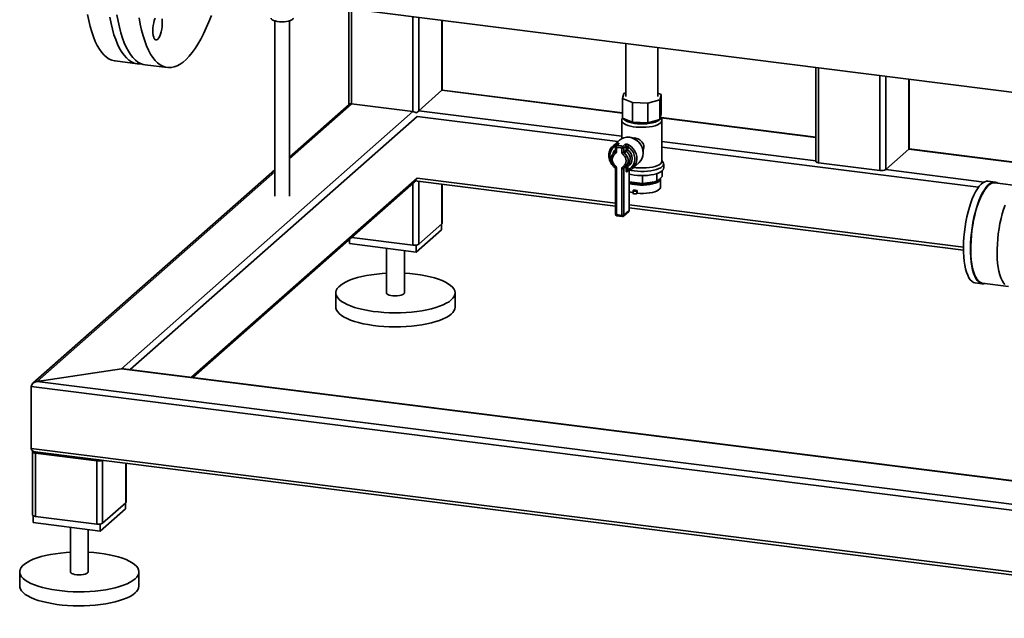
# Paper-space layout 'Blatt1' of a CAD drawing. Units: millimetres. Extents: x 0 to 5940, y 0 to 4200.
# Drawn here: x 4349 to 4789, y 767 to 1035 of the extents above; entities that cross this region are included whole.
import ezdxf

# ---------------------------------------------------------------- set-up
doc = ezdxf.new("R2010")
doc.units = ezdxf.units.MM
doc.header["$LTSCALE"] = 10

psp = doc.layouts.new('Blatt1')

# ---------------------------------------------------------------- linework, layer by layer
at = {"color": 7, "linetype": 'Continuous', "lineweight": 35}
for p, q in [((4475.56, 1042.35), (4909.01, 987.74)), ((4496.03, 1039.77), (4496.03, 996.81)), ((4497.32, 997.17), (4497.32, 1039.61)), ((4524.76, 993.72), (4524.76, 1036.15)), ((4527.34, 994.11), (4527.34, 1035.82)), ((4462.92, 1034.28), (4462.92, 955.95)), ((4469.59, 955.95), (4469.59, 1034.28)), ((4537.71, 1003.25), (4537.71, 1034.52)), ((4537.84, 1003.37), (4537.84, 1034.5)), ((4620.05, 1024.14), (4620.05, 1000.42)), ((4634.25, 1000.42), (4634.25, 1022.36)), ((4391.51, 1016.35), (4401.49, 1015.09)), ((4404.92, 1014.66), (4414.9, 1013.4)), ((4704.94, 1013.45), (4704.94, 971.48)), ((4706.23, 970.85), (4706.23, 1013.29)), ((4733.67, 967.4), (4733.67, 1009.83)), ((4736.25, 967.78), (4736.25, 1009.5)), ((4746.62, 976.93), (4746.62, 1008.2)), ((4746.75, 977.17), (4746.75, 1008.18)), ((4527.34, 994.11), (4537.71, 1003.25)), ((4537.71, 1003.25), (4537.84, 1003.37)), ((4537.71, 1003.25), (4618.55, 993.07)), ((4618.55, 993.2), (4537.84, 1003.37)), ((4619.14, 1001.8), (4618.55, 999.51)), ((4620.05, 1002.06), (4619.14, 1001.8)), ((4635.75, 1001.33), (4634.25, 1001.92)), ((4635.16, 999.04), (4635.75, 1001.33)), ((4635.75, 992.53), (4635.75, 1001.33)), ((4469.59, 972.72), (4497.32, 997.17)), ((4496.21, 996.97), (4469.59, 973.5)), ((4497.32, 997.17), (4524.76, 993.72)), ((4618.55, 999.51), (4623, 997.75)), ((4618.55, 990.71), (4618.55, 999.51)), ((4623, 997.75), (4629.88, 997.55)), ((4623, 988.95), (4623, 997.75)), ((4629.88, 997.55), (4635.16, 999.04)), ((4629.88, 988.75), (4629.88, 997.55)), ((4635.16, 990.24), (4635.16, 999.04)), ((4394.42, 878.77), (4524.76, 993.72)), ((4398.29, 878.41), (4526.63, 991.6)), ((4526.29, 993.18), (4527.34, 994.11)), ((4526.63, 991.6), (4616.34, 980.29)), ((4527.34, 994.11), (4618.15, 982.66)), ((4635.16, 990.24), (4635.45, 991.38)), ((4635.45, 991.38), (4635.75, 992.53)), ((4635.48, 990.99), (4635.48, 991.5)), ((4704.94, 982.31), (4635.78, 991.03)), ((4618.15, 989.69), (4618.15, 981.67)), ((4618.55, 990.71), (4620.78, 989.83)), ((4620.78, 989.83), (4623, 988.95)), ((4623, 988.95), (4626.44, 988.85)), ((4626.44, 988.85), (4629.88, 988.75)), ((4629.88, 988.75), (4632.52, 989.5)), ((4632.52, 989.5), (4635.16, 990.24)), ((4635.85, 990.89), (4704.94, 982.18)), ((4636.15, 971.5), (4636.15, 989.69)), ((4617.08, 980.95), (4614.25, 978.45)), ((4615.34, 977.88), (4615.34, 975.97)), ((4616.5, 979.21), (4615.56, 978.38)), ((4616.81, 979.34), (4615.86, 978.51)), ((4618.63, 978.16), (4619.58, 978.99)), ((4620.06, 978.32), (4619.12, 977.48)), ((4620.06, 976.41), (4620.06, 978.32)), ((4620.92, 978), (4620.92, 976.54)), ((4636.15, 980.4), (4704.94, 971.73)), ((4636.15, 977.8), (4777.77, 959.96)), ((4614.48, 975.09), (4615.11, 975.57)), ((4615.31, 975.83), (4614.6, 975.2)), ((4615.11, 975.57), (4615.22, 975.67)), ((4615.77, 977.67), (4615.77, 975.76)), ((4618.26, 975.45), (4618.26, 977.35)), ((4619.12, 977.48), (4619.12, 975.58)), ((4619.12, 975.58), (4620.06, 976.41)), ((4620.33, 975.86), (4619.39, 975.03)), ((4627.76, 975.12), (4627.77, 975.24)), ((4746.62, 976.93), (4736.25, 967.78)), ((4746.62, 976.93), (4840.99, 965.04)), ((4840.93, 965.18), (4746.72, 977.05)), ((4620.06, 969.19), (4619.12, 968.36)), ((4620.02, 969.32), (4619.39, 968.84)), ((4619.89, 969.2), (4620.84, 970.04)), ((4620.06, 967.73), (4620.06, 969.19)), ((4620.92, 969.32), (4620.92, 967.86)), ((4623.07, 968.45), (4625.9, 970.95)), ((4636.71, 970.91), (4636.15, 971.81)), ((4636.92, 968.36), (4636.92, 970.25)), ((4706.23, 970.85), (4733.67, 967.4)), ((4462.92, 967.62), (4354.78, 872.25)), ((4356.61, 873.08), (4462.92, 966.84)), ((4615.34, 968.75), (4615.34, 947.85)), ((4615.77, 968.54), (4615.77, 947.64)), ((4618.26, 947.33), (4618.26, 968.23)), ((4619.12, 968.36), (4619.12, 947.46)), ((4619.31, 968.77), (4619.36, 968.82)), ((4619.39, 968.84), (4619.37, 968.83)), ((4621.24, 967.4), (4620.53, 966.78)), ((4621.48, 949.53), (4621.48, 967.49)), ((4621.52, 949.61), (4621.52, 967.51)), ((4627.43, 961.56), (4627.43, 965.11)), ((4633.78, 962.52), (4633.78, 965.97)), ((4636.24, 964.69), (4633.78, 962.52)), ((4636.24, 964.69), (4636.24, 967.18)), ((4736.25, 967.78), (4780.24, 962.24)), ((4425.73, 874.95), (4526.63, 963.94)), ((4426.5, 874.85), (4526.29, 962.86)), ((4524.76, 934.01), (4524.76, 961.51)), ((4526.63, 963.94), (4615.34, 952.76)), ((4526.97, 962.59), (4615.34, 951.46)), ((4527.34, 934.39), (4527.34, 962.55)), ((4537.71, 943.54), (4537.71, 961.24)), ((4537.84, 943.78), (4537.84, 961.23)), ((4627.43, 961.56), (4621.52, 962.31)), ((4633.78, 962.52), (4627.43, 961.56)), ((4635.48, 959.88), (4635.48, 963.65)), ((4785.12, 962.21), (4782.01, 962.61)), ((4796.87, 960.4), (4785.08, 961.88)), ((4623.25, 958.43), (4623.25, 957.18)), ((4623.44, 958.65), (4623.3, 958.53)), ((4625, 958.45), (4624.86, 958.34)), ((4624.86, 958.34), (4624.86, 957.08)), ((4625, 957.2), (4624.86, 957.08)), ((4625, 957.2), (4625, 958.45)), ((4621.52, 951.99), (4771.04, 933.15)), ((4615.77, 947.64), (4618.26, 947.33)), ((4615.92, 947.19), (4618.41, 946.87)), ((4618.94, 947.03), (4621.29, 949.11)), ((4619.12, 947.46), (4621.48, 949.53)), ((4621.52, 950.68), (4771.05, 931.84)), ((4537.71, 943.54), (4527.34, 934.39)), ((4537.56, 943.41), (4537.56, 940.89)), ((4537.56, 940.89), (4526.24, 930.91)), ((4496.31, 936.42), (4496.31, 934.69)), ((4526.24, 930.91), (4496.31, 934.69)), ((4524.76, 934.01), (4497.47, 937.44)), ((4526.24, 934.02), (4526.24, 930.91)), ((4512.93, 932.59), (4512.93, 912.65)), ((4520.93, 912.65), (4520.93, 931.58)), ((4776.28, 917.13), (4779.39, 916.74)), ((4779.44, 917.07), (4791.22, 915.58)), ((4490.27, 912.65), (4490.27, 906.36)), ((4543.6, 906.36), (4543.6, 912.65)), ((4394.42, 878.77), (4356.61, 873.08)), ((5016.33, 800.41), (4394.42, 878.77)), ((5016.33, 800.54), (4395.33, 878.78)), ((5016.38, 789.95), (4356.61, 873.08)), ((4354.03, 870.8), (4354.03, 843.15)), ((5414.17, 737.24), (4354.03, 870.8)), ((5414.17, 709.58), (4354.03, 843.15)), ((4354.61, 841.65), (4354.61, 813.36)), ((4354.78, 841.93), (4354.74, 841.88)), ((4355.7, 841.63), (5413.41, 708.37)), ((4355.98, 841.57), (4355.98, 841.6)), ((4356.37, 841.44), (4383.81, 837.98)), ((4383.34, 837.57), (4355.9, 841.03)), ((4355.9, 812.74), (4355.9, 841.03)), ((4366.35, 840.18), (4366.35, 840.29)), ((4367.21, 840.07), (4367.21, 840.18)), ((4383.34, 809.28), (4383.34, 837.57)), ((4385.92, 809.67), (4385.92, 837.83)), ((4396.29, 818.82), (4396.29, 836.52)), ((4396.42, 819.05), (4396.42, 836.5)), ((4396.14, 816.17), (4384.82, 806.19)), ((4396.29, 818.82), (4385.92, 809.67)), ((4396.14, 818.68), (4396.14, 816.17)), ((4354.89, 813.02), (4354.89, 809.96)), ((4383.34, 809.28), (4355.9, 812.74)), ((4384.82, 806.19), (4354.89, 809.96)), ((4371.51, 807.87), (4371.51, 787.92)), ((4379.51, 787.92), (4379.51, 806.86)), ((4384.82, 809.29), (4384.82, 806.19)), ((4348.85, 787.92), (4348.85, 781.64)), ((4402.18, 781.64), (4402.18, 787.92))]:
    psp.add_line(p, q, dxfattribs=at)
at = {"color": 7, "linetype": 'Continuous', "lineweight": 35, "flags": 128}
for points in [[(4391.51, 1016.35), (4391.35, 1016.37), (4390.11, 1016.68), (4388.91, 1017.21), (4387.75, 1017.98), (4386.63, 1018.96), (4385.56, 1020.17), (4384.54, 1021.6), (4383.57, 1023.24), (4382.67, 1025.09), (4381.83, 1027.13), (4381.05, 1029.37), (4380.34, 1031.79), (4379.71, 1034.38), (4379.15, 1037.13)], [(4403.23, 1015.09), (4402.59, 1015.04), (4401.33, 1015.12), (4400.09, 1015.42), (4398.89, 1015.95), (4397.73, 1016.72), (4396.61, 1017.71), (4395.54, 1018.92), (4394.52, 1020.35), (4393.55, 1021.99), (4392.65, 1023.83), (4391.81, 1025.88), (4391.03, 1028.11), (4390.32, 1030.53), (4389.69, 1033.12), (4389.12, 1035.88)], [(4392.3, 1036.91), (4392.82, 1034.08), (4393.42, 1031.4), (4394.09, 1028.89), (4394.83, 1026.56), (4395.64, 1024.41), (4396.51, 1022.47), (4397.45, 1020.72), (4398.44, 1019.18), (4399.49, 1017.86), (4400.58, 1016.76), (4401.73, 1015.88), (4402.91, 1015.23), (4404.13, 1014.81), (4404.92, 1014.66)], [(4402.27, 1035.66), (4402.8, 1032.82), (4403.4, 1030.14), (4404.07, 1027.63), (4404.81, 1025.3), (4405.62, 1023.16), (4406.49, 1021.21), (4407.43, 1019.46), (4408.42, 1017.93), (4409.47, 1016.6), (4410.56, 1015.5), (4411.7, 1014.62), (4412.89, 1013.97), (4414.11, 1013.55), (4415.36, 1013.36), (4416.64, 1013.4), (4417.94, 1013.68), (4419.26, 1014.19), (4420.59, 1014.92), (4421.93, 1015.88), (4423.28, 1017.07), (4424.62, 1018.47), (4425.95, 1020.08), (4427.27, 1021.91), (4428.57, 1023.93), (4429.85, 1026.14), (4431.1, 1028.54), (4432.32, 1031.11), (4433.51, 1033.85), (4434.65, 1036.74)], [(4409.4, 1035.52), (4409.06, 1034.52), (4408.78, 1033.4), (4408.57, 1032.22), (4408.44, 1031.01), (4408.4, 1029.84)], [(4408.4, 1029.84), (4408.44, 1028.74), (4408.57, 1027.76), (4408.78, 1026.94), (4409.06, 1026.32), (4409.4, 1025.92), (4409.78, 1025.75), (4410.2, 1025.83), (4410.63, 1026.15), (4411.05, 1026.7), (4411.46, 1027.45), (4411.82, 1028.38), (4412.13, 1029.44), (4412.38, 1030.6), (4412.55, 1031.8), (4412.63, 1033), (4412.63, 1034.14), (4412.55, 1035.19)], [(4471.26, 1035.52), (4471.24, 1035.37), (4471.02, 1035.02), (4470.59, 1034.69), (4469.95, 1034.39), (4469.14, 1034.16), (4468.19, 1033.98), (4467.15, 1033.88), (4466.08, 1033.85), (4465.01, 1033.91), (4463.99, 1034.03), (4463.09, 1034.23), (4462.33, 1034.49), (4461.76, 1034.79), (4461.39, 1035.13), (4461.26, 1035.49), (4461.26, 1035.52)], [(4618.91, 990.57), (4619.23, 990.12), (4619.79, 989.69), (4620.55, 989.29), (4621.51, 988.95), (4622.63, 988.66), (4623.87, 988.44), (4625.22, 988.29), (4626.61, 988.22), (4628.03, 988.23), (4629.42, 988.32), (4630.74, 988.48), (4631.96, 988.72), (4633.04, 989.03), (4633.95, 989.39), (4634.67, 989.79), (4635.17, 990.23), (4635.43, 990.7), (4635.48, 990.99)], [(4636.15, 989.7), (4636.14, 989.6), (4635.98, 989.11), (4635.57, 988.63), (4634.93, 988.18), (4634.08, 987.78), (4633.04, 987.42), (4631.84, 987.13), (4630.51, 986.91), (4629.09, 986.76), (4627.62, 986.69), (4626.13, 986.71), (4624.67, 986.81), (4623.28, 986.98), (4622, 987.23), (4620.85, 987.55), (4619.88, 987.92), (4619.11, 988.34), (4618.55, 988.8), (4618.23, 989.29), (4618.15, 989.69)], [(4615.77, 978.56), (4614.98, 978.14), (4614.16, 977.45), (4613.51, 976.6), (4613.07, 975.61), (4612.84, 974.52), (4612.84, 973.38), (4613.07, 972.23), (4613.51, 971.13), (4614.16, 970.11), (4614.98, 969.22), (4615.26, 968.98)], [(4615.77, 977.67), (4615.65, 977.69), (4615.55, 977.71), (4615.46, 977.75), (4615.39, 977.79), (4615.35, 977.83), (4615.34, 977.87), (4615.34, 977.88)], [(4620.92, 967.86), (4621.88, 968.35), (4622.7, 969.03), (4623.34, 969.89), (4623.78, 970.88), (4624.01, 971.97), (4624.01, 973.11), (4623.78, 974.26), (4623.34, 975.36), (4622.7, 976.38), (4621.88, 977.27), (4620.92, 978)], [(4621.43, 978.73), (4622.45, 977.97), (4623.33, 977.03), (4624.03, 975.97), (4624.54, 974.81), (4624.83, 973.6), (4624.89, 972.39), (4624.73, 971.21), (4624.33, 970.12), (4623.73, 969.15), (4623.07, 968.45)], [(4615.11, 975.57), (4615.17, 975.61), (4615.2, 975.63)], [(4615.77, 975.76), (4615.65, 975.78), (4615.55, 975.81), (4615.46, 975.84), (4615.39, 975.88), (4615.35, 975.92), (4615.34, 975.97), (4615.34, 975.97)], [(4620.92, 976.54), (4621.7, 975.74), (4622.3, 974.79), (4622.67, 973.76), (4622.79, 972.69), (4622.67, 971.66), (4622.3, 970.72), (4621.7, 969.92), (4620.92, 969.32)], [(4746.62, 976.93), (4746.72, 977.06), (4746.75, 977.17)], [(4619.37, 968.83), (4619.33, 968.81), (4619.27, 968.8), (4619.2, 968.82), (4619.12, 968.86), (4619.03, 968.92), (4618.95, 968.99), (4618.87, 969.09), (4618.8, 969.19)], [(4620.84, 970.04), (4621, 970.19), (4621.18, 970.39)], [(4621.63, 967.56), (4622.31, 967.42), (4623.7, 967.2), (4625.17, 967.06), (4626.69, 967), (4628.22, 967.01), (4629.72, 967.11), (4631.17, 967.28), (4632.51, 967.53), (4633.72, 967.84), (4634.77, 968.21), (4635.63, 968.64), (4636.28, 969.1), (4636.71, 969.59), (4636.9, 970.1), (4636.86, 970.61), (4636.71, 970.91)], [(4623.43, 968.77), (4624.67, 968.62), (4626.13, 968.52), (4627.62, 968.51), (4629.09, 968.57), (4630.51, 968.72), (4631.84, 968.94), (4633.04, 969.23), (4634.08, 969.59), (4634.93, 969.99), (4635.57, 970.44), (4635.98, 970.92), (4636.14, 971.41), (4636.15, 971.5)], [(4704.94, 971.48), (4704.94, 971.46), (4704.99, 971.33), (4705.11, 971.2), (4705.31, 971.09), (4705.57, 970.99), (4705.88, 970.91), (4706.23, 970.85)], [(4615.34, 968.75), (4615.34, 968.74), (4615.35, 968.7), (4615.39, 968.66), (4615.46, 968.62), (4615.55, 968.59), (4615.65, 968.56), (4615.77, 968.54)], [(4621.53, 965.7), (4622.31, 965.54), (4623.7, 965.32), (4625.17, 965.18), (4626.69, 965.11), (4628.22, 965.13), (4629.72, 965.22), (4631.17, 965.4), (4632.51, 965.64), (4633.72, 965.96), (4634.77, 966.33), (4635.63, 966.75), (4636.28, 967.21), (4636.71, 967.7), (4636.9, 968.21), (4636.92, 968.36)], [(4621.52, 961.6), (4622.63, 961.32), (4623.87, 961.1), (4625.22, 960.95), (4626.61, 960.88), (4628.03, 960.89), (4629.42, 960.98), (4630.74, 961.14), (4631.96, 961.38), (4633.04, 961.68), (4633.95, 962.04), (4634.67, 962.45), (4635.17, 962.89), (4635.43, 963.35), (4635.47, 963.83), (4635.43, 963.97)], [(4621.52, 962.17), (4621.89, 962.03), (4622.88, 961.73), (4624.01, 961.5), (4625.24, 961.35), (4626.55, 961.27), (4627.87, 961.27), (4629.17, 961.36), (4630.4, 961.52), (4631.51, 961.76), (4632.48, 962.06), (4633.27, 962.41), (4633.37, 962.47)], [(4782.01, 962.61), (4781.3, 962.6), (4780.5, 962.37), (4779.69, 961.91), (4778.87, 961.22), (4778.05, 960.31), (4777.24, 959.2), (4776.46, 957.88), (4775.7, 956.39), (4774.97, 954.72), (4774.29, 952.9), (4773.66, 950.94), (4773.08, 948.87), (4772.57, 946.71), (4772.12, 944.48), (4771.75, 942.2), (4771.45, 939.9), (4771.23, 937.6), (4771.09, 935.32), (4771.04, 933.09), (4771.07, 930.93), (4771.18, 928.85), (4771.37, 926.9), (4771.64, 925.07), (4771.99, 923.4), (4772.41, 921.89), (4772.9, 920.57), (4773.46, 919.45), (4774.07, 918.54), (4774.74, 917.85), (4775.45, 917.38), (4776.2, 917.14), (4776.28, 917.13)], [(4786.37, 961.72), (4785.95, 961.96), (4785.2, 962.2), (4784.42, 962.2), (4783.62, 961.98), (4782.81, 961.51), (4781.98, 960.83), (4781.17, 959.92), (4780.36, 958.81), (4779.57, 957.49), (4778.81, 955.99), (4778.09, 954.32), (4777.41, 952.5), (4776.78, 950.55), (4776.2, 948.48), (4775.69, 946.32), (4775.24, 944.09), (4774.87, 941.81), (4774.57, 939.51), (4774.35, 937.21), (4774.21, 934.93), (4774.16, 932.7), (4774.19, 930.53), (4774.3, 928.46), (4774.49, 926.5), (4774.76, 924.68), (4775.11, 923.01), (4775.53, 921.5), (4776.02, 920.18), (4776.58, 919.06), (4777.19, 918.15), (4777.86, 917.45), (4778.57, 916.99), (4779.32, 916.75), (4780.1, 916.75), (4780.72, 916.91)], [(4785.08, 961.88), (4784.95, 961.89), (4784.16, 961.83), (4783.35, 961.53), (4782.53, 961), (4781.71, 960.23), (4780.89, 959.25), (4780.09, 958.06), (4779.31, 956.67), (4778.57, 955.1), (4777.86, 953.36), (4777.2, 951.48), (4776.59, 949.47), (4776.04, 947.35), (4775.56, 945.15), (4775.15, 942.89), (4774.81, 940.59), (4774.56, 938.28), (4774.38, 935.98), (4774.29, 933.72), (4774.28, 931.53), (4774.36, 929.41), (4774.52, 927.41), (4774.76, 925.53), (4775.09, 923.79), (4775.49, 922.23), (4775.96, 920.85), (4776.49, 919.66), (4777.09, 918.69), (4777.74, 917.93), (4778.45, 917.41), (4779.19, 917.11), (4779.44, 917.07)], [(4621.52, 957.83), (4622.21, 957.64), (4623.25, 957.42)], [(4624.86, 958.34), (4624.69, 958.24), (4624.43, 958.18), (4624.11, 958.16), (4623.79, 958.17), (4623.51, 958.23), (4623.32, 958.32), (4623.25, 958.42), (4623.3, 958.53)], [(4624.86, 957.08), (4624.69, 956.99), (4624.43, 956.92), (4624.11, 956.9), (4623.79, 956.92), (4623.51, 956.97), (4623.32, 957.06), (4623.25, 957.17), (4623.25, 957.18)], [(4625, 957.2), (4626.41, 957.11), (4627.85, 957.11), (4629.27, 957.19), (4630.63, 957.35), (4631.88, 957.59), (4632.99, 957.9), (4633.93, 958.26), (4634.66, 958.68), (4635.17, 959.12), (4635.44, 959.6), (4635.48, 959.88)], [(4789.64, 951.88), (4788.98, 949.99), (4788.37, 947.98), (4787.82, 945.86), (4787.34, 943.66), (4786.93, 941.4), (4786.6, 939.1), (4786.34, 936.8), (4786.16, 934.5), (4786.07, 932.24), (4786.07, 930.04), (4786.14, 927.93), (4786.3, 925.92), (4786.55, 924.04), (4786.87, 922.31), (4787.27, 920.74), (4787.74, 919.36), (4788.28, 918.18), (4788.88, 917.2), (4789.53, 916.45)], [(4615.34, 947.85), (4615.34, 947.84), (4615.35, 947.8), (4615.39, 947.76), (4615.46, 947.72), (4615.55, 947.69), (4615.65, 947.66), (4615.77, 947.64)], [(4615.92, 947.19), (4615.91, 947.19), (4615.87, 947.21), (4615.84, 947.26), (4615.81, 947.33), (4615.78, 947.42), (4615.77, 947.52), (4615.77, 947.64)], [(4618.41, 946.87), (4618.41, 946.87), (4618.37, 946.9), (4618.33, 946.94), (4618.3, 947.01), (4618.28, 947.1), (4618.27, 947.21), (4618.26, 947.33)], [(4621.48, 949.53), (4621.51, 949.58), (4621.52, 949.61)], [(4537.84, 943.78), (4537.81, 943.67), (4537.71, 943.54)], [(4541.88, 909.5), (4540.89, 908.74), (4539.68, 908.01), (4538.28, 907.32), (4536.69, 906.68), (4534.92, 906.09), (4533, 905.55), (4530.94, 905.08), (4528.75, 904.68), (4526.46, 904.34), (4524.09, 904.08), (4521.65, 903.9), (4519.17, 903.79), (4516.67, 903.76), (4514.18, 903.81), (4511.71, 903.93), (4509.28, 904.13), (4506.92, 904.41), (4504.65, 904.76), (4502.49, 905.17), (4500.45, 905.66), (4498.56, 906.2), (4496.83, 906.81), (4495.28, 907.46), (4493.92, 908.16), (4492.76, 908.89), (4491.81, 909.67), (4491.08, 910.46), (4490.58, 911.28), (4490.32, 912.11), (4490.28, 912.94), (4490.48, 913.77), (4490.91, 914.59), (4491.57, 915.4), (4492.46, 916.18), (4493.56, 916.92), (4494.86, 917.64), (4496.36, 918.3), (4498.04, 918.92), (4499.88, 919.48), (4501.88, 919.98), (4504.01, 920.42), (4506.25, 920.79), (4508.58, 921.09), (4510.99, 921.31), (4512.93, 921.44)], [(4520.93, 921.44), (4523.38, 921.27), (4525.77, 921.03), (4528.09, 920.72), (4530.31, 920.34), (4532.41, 919.89), (4534.38, 919.37), (4536.19, 918.8), (4537.83, 918.17), (4539.29, 917.49), (4540.55, 916.77), (4541.61, 916.02), (4542.45, 915.23), (4543.06, 914.42), (4543.45, 913.6), (4543.6, 912.77), (4543.51, 911.94), (4543.2, 911.11), (4542.65, 910.3), (4541.88, 909.5)], [(4512.93, 912.65), (4512.93, 912.63), (4513.07, 912.3), (4513.46, 911.99), (4514.06, 911.72), (4514.84, 911.51), (4515.76, 911.37), (4516.74, 911.32), (4517.74, 911.34), (4518.69, 911.45), (4519.53, 911.63), (4520.21, 911.88), (4520.67, 912.18)], [(4520.67, 912.18), (4520.91, 912.5), (4520.93, 912.65)], [(4541.88, 903.22), (4540.89, 902.45), (4539.68, 901.72), (4538.28, 901.03), (4536.69, 900.39), (4534.92, 899.8), (4533, 899.27), (4530.94, 898.8), (4528.75, 898.39), (4526.46, 898.06), (4524.09, 897.8), (4521.65, 897.61), (4519.17, 897.5), (4516.67, 897.47), (4514.18, 897.52), (4511.71, 897.64), (4509.28, 897.85), (4506.92, 898.12), (4504.65, 898.47), (4502.49, 898.89), (4500.45, 899.37), (4498.56, 899.92), (4496.83, 900.52), (4495.28, 901.17), (4493.92, 901.87), (4492.76, 902.61), (4491.81, 903.38), (4491.08, 904.18), (4490.58, 904.99), (4490.32, 905.82), (4490.27, 906.36)], [(4354.74, 841.88), (4354.63, 841.76), (4354.61, 841.63), (4354.66, 841.5), (4354.78, 841.37), (4354.98, 841.26), (4355.24, 841.16), (4355.55, 841.08), (4355.9, 841.03)], [(4396.42, 819.05), (4396.39, 818.94), (4396.29, 818.82)], [(4355.9, 812.74), (4355.55, 812.8), (4355.24, 812.88), (4354.98, 812.98), (4354.78, 813.09), (4354.66, 813.21), (4354.61, 813.34), (4354.61, 813.36)], [(4400.46, 784.78), (4399.46, 784.02), (4398.26, 783.29), (4396.86, 782.6), (4395.27, 781.95), (4393.5, 781.36), (4391.58, 780.83), (4389.52, 780.36), (4387.33, 779.96), (4385.04, 779.62), (4382.67, 779.36), (4380.23, 779.18), (4377.75, 779.07), (4375.25, 779.04), (4372.76, 779.08), (4370.29, 779.21), (4367.86, 779.41), (4365.5, 779.69), (4363.23, 780.03), (4361.07, 780.45), (4359.03, 780.94), (4357.14, 781.48), (4355.41, 782.08), (4353.86, 782.74), (4352.5, 783.43), (4351.34, 784.17), (4350.39, 784.94), (4349.66, 785.74), (4349.16, 786.56), (4348.89, 787.39), (4348.86, 788.22), (4349.06, 789.05), (4349.49, 789.87), (4350.15, 790.67), (4351.04, 791.45), (4352.14, 792.2), (4353.44, 792.91), (4354.94, 793.58), (4356.62, 794.2), (4358.46, 794.76), (4360.46, 795.26), (4362.59, 795.7), (4364.83, 796.07), (4367.16, 796.37), (4369.57, 796.59), (4371.51, 796.71)], [(4379.51, 796.71), (4381.96, 796.55), (4384.35, 796.31), (4386.67, 796), (4388.89, 795.61), (4390.99, 795.16), (4392.96, 794.65), (4394.77, 794.07), (4396.41, 793.45), (4397.87, 792.77), (4399.13, 792.05), (4400.19, 791.3), (4401.03, 790.51), (4401.64, 789.7), (4402.02, 788.88), (4402.18, 788.05), (4402.09, 787.21), (4401.78, 786.39), (4401.23, 785.57), (4400.46, 784.78)], [(4371.51, 787.92), (4371.51, 787.9), (4371.65, 787.57), (4372.04, 787.26), (4372.64, 787), (4373.42, 786.79), (4374.34, 786.65), (4375.32, 786.59), (4376.32, 786.62), (4377.27, 786.73), (4378.11, 786.91), (4378.78, 787.16), (4379.25, 787.45)], [(4379.25, 787.45), (4379.49, 787.78), (4379.51, 787.92)], [(4400.46, 778.5), (4399.46, 777.73), (4398.26, 777), (4396.86, 776.31), (4395.27, 775.67), (4393.5, 775.08), (4391.58, 774.55), (4389.52, 774.08), (4387.33, 773.67), (4385.04, 773.34), (4382.67, 773.08), (4380.23, 772.89), (4377.75, 772.78), (4375.25, 772.75), (4372.76, 772.8), (4370.29, 772.92), (4367.86, 773.12), (4365.5, 773.4), (4363.23, 773.75), (4361.07, 774.17), (4359.03, 774.65), (4357.14, 775.2), (4355.41, 775.8), (4353.86, 776.45), (4352.5, 777.15), (4351.34, 777.89), (4350.39, 778.66), (4349.66, 779.46), (4349.16, 780.27), (4348.89, 781.1), (4348.85, 781.64)]]:
    psp.add_lwpolyline(points, dxfattribs=at)
at = {"color": 7, "linetype": 'Continuous', "lineweight": 35}
for centre, radius, start, end in [((4620.69, 976.76), 5.53, 82.4526, 130.7863), ((4620.47, 975.04), 7.26, 0.9172, 82.4982), ((4617.71, 974.54), 5.22, 110.3583, 138.5929), ((4616, 977.88), 0.667, 131.4096, 180), ((4615.91, 977.97), 0.537, 95.4426, 131.1759), ((4616.74, 977.98), 1.02, 148.9154, 197.8651), ((4616.59, 979.07), 0.783, 152.7016, 209.7897), ((4616.48, 972.2), 6.33, 70.0771, 95.5614), ((4616.86, 978.8), 0.537, 95.4426, 131.1759), ((4620.05, 977.01), 1.83, 140.9831, 169.0487), ((4618.39, 977.47), 0.732, 1.2072, 70.2781), ((4619.33, 978.3), 0.732, 1.2072, 70.2781), ((4623.72, 976.59), 3.13, 136.9005, 153.3602), ((4617.04, 972.22), 3.15, 125.0618, 234.9382), ((4617.86, 973.92), 3.78, 131.8817, 167.3242), ((4615.76, 975.28), 0.708, 155.6063, 222.236), ((4614.67, 975.74), 1.09, 300.6941, 1.3047), ((4616.32, 972), 5.7, 70.0771, 95.5614), ((4618.51, 978.64), 1.31, 259.2261, 297.8883), ((4618.51, 976.74), 1.31, 259.2261, 297.8883), ((4619.71, 975.47), 1.45, 180.9841, 230.8912), ((4623.39, 970.94), 5.73, 134.3928, 143.4161), ((4616.99, 971.77), 3.15, 305.0618, 54.9382), ((4619.84, 975.59), 0.724, 180.9841, 230.8912), ((4617.13, 971.89), 3.87, 318.4032, 54.2325), ((4620.68, 975.25), 1.31, 79.2261, 117.8883), ((4620.79, 976.42), 0.724, 180.9841, 230.8912), ((4616.32, 979.95), 5.73, 314.3928, 323.4161), ((4617.93, 972.69), 3.98, 324.7538, 52.8863), ((4622.19, 975.06), 5.54, 312.0831, 1.0526), ((4615.82, 969.06), 0.826, 135.6394, 160.7987), ((4614.32, 968.52), 1.45, 0.9841, 50.8912), ((4619.35, 968.25), 1.09, 120.6941, 181.3047), ((4620.66, 969.19), 0.596, 161.6519, 180.2051), ((4620.68, 968.03), 1.31, 79.2261, 117.8883), ((4620.23, 968.96), 0.781, 27.1253, 72.2906), ((4618.51, 969.52), 1.31, 259.2261, 297.8883), ((4619.67, 968.37), 0.552, 132.5306, 181.1443), ((4620.68, 966.57), 1.31, 79.2261, 117.8883), ((4621.09, 966.79), 0.553, 130.98, 181.0771), ((4734.41, 971.27), 3.94, 259.2261, 297.8883), ((4626.83, 979.27), 20.89, 260.6642, 264.9742), ((4616, 947.85), 0.667, 180, 262.8192), ((4618.51, 948.62), 1.31, 259.2261, 297.8883), ((4618.5, 947.53), 0.667, 262.8192, 311.4096), ((4618.56, 947.45), 0.556, 312.158, 0.9777), ((4620.85, 949.61), 0.667, 311.4096, 0), ((4620.92, 949.52), 0.556, 312.158, 0.9777), ((4525.5, 937.87), 3.94, 259.2261, 297.8883), ((4539.3, 906.67), 4.31, 306.6907, 355.8614), ((4356.36, 842.03), 0.591, 226.8462, 271.0743), ((4384.07, 841.87), 4.36, 260.3732, 292.7457), ((4384.05, 839.75), 1.78, 262.4037, 282.7432), ((4384.07, 813.15), 3.94, 259.2261, 297.8883), ((4397.88, 781.95), 4.31, 306.6907, 355.8614)]:
    psp.add_arc(centre, radius, start, end, dxfattribs=at)
for centre, major_axis, ratio, start_param, end_param in [((4498.03, 995.91), (1.96, -0.88), 0.476834, 2.144179, 2.929577), ((4525.47, 992.46), (1.96, -0.88), 0.476834, 1.358781, 2.144179), ((4525.47, 964.8), (-1.87, 2.12), 0.333333, 2.356194, 2.780226), ((4394.42, 876.88), (2.52, 0.78), 0.699056, 0.997414, 1.358781), ((4356.61, 871.19), (2.52, 0.78), 0.699056, 1.358781, 2.929577), ((4356.61, 843.53), (2.52, 0.78), 0.699056, 2.929577, 4.139006)]:
    psp.add_ellipse(centre, major_axis=major_axis, ratio=ratio, start_param=start_param, end_param=end_param, dxfattribs=at)
for points, knots in [([(4618.55, 991.05), (4618.51, 990.99), (4618.34, 990.75), (4618.18, 990.28), (4618.17, 989.87), (4618.17, 989.69)], [0, 0, 0, 0, 0.157889, 0.643725, 1, 1, 1, 1]), ([(4636.14, 989.7), (4636.12, 989.92), (4636.1, 990.37), (4635.84, 990.97), (4635.59, 991.3), (4635.47, 991.46)], [0, 0, 0, 0, 0.322649, 0.684186, 1, 1, 1, 1]), ([(4627.77, 975.24), (4627.76, 975.45), (4627.75, 976.03), (4627.56, 976.99), (4627.17, 978.1), (4626.58, 979.13), (4625.84, 980.07), (4624.96, 980.87), (4623.97, 981.52), (4622.89, 981.98), (4622.06, 982.23), (4621.59, 982.25), (4621.5, 982.25)], [0, 0, 0, 0, 0.062271, 0.175497, 0.288985, 0.402709, 0.516602, 0.630615, 0.744697, 0.858793, 0.972828, 1, 1, 1, 1]), ([(4613.79, 977.97), (4613.76, 977.95), (4613.49, 977.69), (4613.1, 977.05), (4612.65, 976.07), (4612.41, 975), (4612.36, 973.88), (4612.51, 972.74), (4612.85, 971.63), (4613.38, 970.57), (4614.08, 969.61), (4614.74, 968.9), (4615.2, 968.58), (4615.34, 968.49)], [0, 0, 0, 0, 0.0083, 0.112709, 0.217142, 0.321792, 0.426772, 0.532104, 0.637745, 0.743625, 0.84968, 0.955858, 1, 1, 1, 1]), ([(4616.81, 979.34), (4616.83, 979.36), (4616.9, 979.44), (4616.88, 979.54), (4616.69, 979.6), (4616.34, 979.58), (4616.04, 979.48), (4615.89, 979.43)], [0, 0, 0, 0, 0.112377, 0.308714, 0.521242, 0.75862, 1, 1, 1, 1]), ([(4621.43, 978.73), (4621.31, 978.81), (4621.03, 978.96), (4620.58, 979.1), (4620.15, 979.15), (4619.78, 979.11), (4619.64, 979.03), (4619.58, 978.99)], [0, 0, 0, 0, 0.195164, 0.408476, 0.612013, 0.808281, 1, 1, 1, 1]), ([(4620.06, 978.32), (4620.1, 978.33), (4620.16, 978.37), (4620.34, 978.37), (4620.54, 978.3), (4620.75, 978.18), (4620.86, 978.06), (4620.92, 978)], [0, 0, 0, 0, 0.185763, 0.375183, 0.573834, 0.790522, 1, 1, 1, 1]), ([(4628.04, 977.95), (4628, 978.35), (4627.91, 979.14), (4627.24, 980.21), (4626.25, 981.1), (4625, 981.71), (4623.87, 981.98), (4623.28, 981.9), (4623.07, 981.88)], [0, 0, 0, 0, 0.172564, 0.344686, 0.527913, 0.720235, 0.901253, 1, 1, 1, 1]), ([(4627.65, 976.38), (4627.65, 976.38), (4627.92, 976.74), (4628.02, 977.32), (4628.04, 977.85), (4628.04, 977.95)], [0, 0, 0, 0, 0.002923, 0.818622, 1, 1, 1, 1]), ([(4614.49, 975.06), (4614.37, 974.95), (4614.06, 974.65), (4613.71, 974.01), (4613.48, 973.19), (4613.44, 972.32), (4613.6, 971.44), (4613.96, 970.6), (4614.45, 969.88), (4614.86, 969.5), (4615.04, 969.34)], [0, 0, 0, 0, 0.0775339, 0.211319, 0.3452011, 0.4797562, 0.6152211, 0.7515318, 0.8884951, 1, 1, 1, 1]), ([(4615.34, 975.97), (4615.33, 975.93), (4615.33, 975.82), (4615.28, 975.71), (4615.21, 975.66), (4615.19, 975.64)], [0, 0, 0, 0, 0.258894, 0.718804, 1, 1, 1, 1]), ([(4615.04, 969.34), (4615.08, 969.3), (4615.17, 969.22), (4615.28, 969.04), (4615.33, 968.87), (4615.33, 968.78), (4615.34, 968.75)], [0, 0, 0, 0, 0.213197, 0.531672, 0.854844, 1, 1, 1, 1]), ([(4620.06, 967.73), (4620.07, 967.6), (4620.08, 967.32), (4620.14, 966.99), (4620.25, 966.77), (4620.38, 966.68), (4620.48, 966.74), (4620.53, 966.78)], [0, 0, 0, 0, 0.202286, 0.413795, 0.61238, 0.806103, 1, 1, 1, 1]), ([(4620.73, 967.2), (4620.74, 967.21), (4620.77, 967.24), (4620.85, 967.27), (4620.89, 967.28)], [0, 0, 0, 0, 0.383696, 1, 1, 1, 1]), ([(4620.79, 967.26), (4620.99, 967.31), (4621.53, 967.47), (4622.34, 967.86), (4622.88, 968.3), (4623.14, 968.52)], [0, 0, 0, 0, 0.221257, 0.61907, 1, 1, 1, 1]), ([(4620.89, 967.29), (4620.88, 967.29), (4620.85, 967.27), (4620.82, 967.32), (4620.82, 967.44), (4620.85, 967.63), (4620.9, 967.79), (4620.92, 967.86)], [0, 0, 0, 0, 0.0668669, 0.2719267, 0.493801, 0.7453738, 1, 1, 1, 1])]:
    psp.add_open_spline(points, degree=3, knots=knots, dxfattribs=at)

doc.saveas('drawing.dxf')
